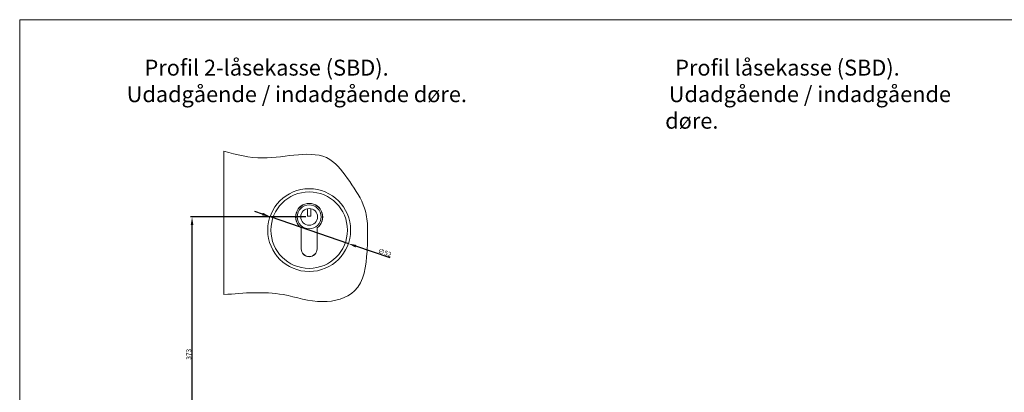
# Model space of a CAD drawing. Units: millimetres. Extents: x -53 to 1671, y -1006 to -320.
# Drawn here: x 613 to 1231, y -554 to -320 of the extents above; entities that cross this region are included whole.
import ezdxf

# ---------------------------------------------------------------- set-up
doc = ezdxf.new("R2010")
doc.units = ezdxf.units.MM
doc.layers.get('0').update_dxf_attribs({"lineweight": 13})
doc.layers.get('DEFPOINTS').update_dxf_attribs({"lineweight": 13})
for name, color, linetype, lineweight in [('02 MEASURES', 156, 'Continuous', 13), ('05 SASH', 40, 'Continuous', 13), ('DIMENSIONER', 5, 'Continuous', 13)]:
    doc.layers.add(name, color=color, linetype=linetype, lineweight=lineweight)
doc.styles.add('M1x1', font='arial.ttf', dxfattribs={"height": 3})
doc.dimstyles.new('M1x1', dxfattribs={"dimscale": 0, "dimtxt": 3, "dimasz": 5, "dimexe": 1, "dimexo": 2, "dimgap": 0.5, "dimtad": 1, "dimdec": 0, "dimdsep": 46, "dimtxsty": 'M1x1', "dimcen": -1, "dimclrd": 256, "dimclre": 256, "dimclrt": 256, "dimazin": 2, "dimtfac": 1, "dimtdec": 0, "dimtmove": 0, "dimatfit": 3, "dimfxl": 1, "dimtolj": 1, "dimarcsym": 0})

# ---------------------------------------------------------------- blocks, each defined once
blk = doc.blocks.new('*D142')
at = {"layer": '02 MEASURES', "lineweight": -2}
for p, q in [((792.34, -443.48), (719.84, -443.48)), ((720.84, -610.97), (720.84, -448.48)), ((792.34, -615.97), (719.84, -615.97))]:
    blk.add_line(p, q, dxfattribs=at)
at = {"layer": '02 MEASURES'}
for points in [[(720.01, -448.48), (721.67, -448.48), (720.84, -443.48)], [(720.01, -610.97), (721.67, -610.97), (720.84, -615.97)]]:
    blk.add_solid(points, dxfattribs=at)
at = {"layer": 'DEFPOINTS', "color": 0}
for p in [(720.84, -443.48), (794.34, -443.48), (794.34, -615.97)]:
    blk.add_point(p, dxfattribs=at)
at = {"layer": '02 MEASURES', "insert": (718.81, -529.72), "char_height": 3, "attachment_point": 5, "rotation": 90, "style": 'M1x1'}
blk.add_mtext('\\A1;373', dxfattribs=at)
blk = doc.blocks.new('*D143')
at = {"layer": '02 MEASURES', "lineweight": -2}
for p, q in [((765.03, -441.68), (760.3, -440.06)), ((769.76, -443.31), (818.92, -460.25)), ((845.15, -469.28), (823.65, -461.88))]:
    blk.add_line(p, q, dxfattribs=at)
at = {"layer": '02 MEASURES'}
for points in [[(765.3, -440.9), (764.76, -442.47), (769.76, -443.31)], [(823.92, -461.09), (823.38, -462.66), (818.92, -460.25)]]:
    blk.add_solid(points, dxfattribs=at)
at = {"layer": 'DEFPOINTS', "color": 0}
for p in [(769.76, -443.31), (818.92, -460.25)]:
    blk.add_point(p, dxfattribs=at)
at = {"layer": '02 MEASURES', "insert": (841.8, -465.89), "char_height": 3, "attachment_point": 5, "rotation": 340.99303, "style": 'M1x1'}
blk.add_mtext('\\A1;∅52', dxfattribs=at)

msp = doc.modelspace()

# ---------------------------------------------------------------- linework, layer by layer
at = {"ltscale": 0.2}
for p, q in [((793.339, -438.327), (793.339, -442.983)), ((795.339, -438.327), (795.339, -442.983)), ((793.339, -442.983), (795.339, -442.983)), ((789.339, -463.481), (789.339, -450.354)), ((789.389, -463.481), (789.389, -450.329)), ((799.289, -463.481), (799.289, -450.329)), ((799.339, -463.481), (799.339, -450.354)), ((794.339, -468.481), (794.339, -468.481))]:
    msp.add_line(p, q, dxfattribs=at)
for centre, radius in [((794.339, -451.781), 26), ((794.339, -451.781), 24), ((794.339, -443.481), 7.5), ((794.339, -443.481), 5.25)]:
    msp.add_circle(centre, radius, dxfattribs=at)
for centre, radius, start, end in [((794.339, -443.481), 8.5, 306.031879, 233.968121), ((794.339, -443.481), 8.45, 305.859443, 234.140557), ((794.339, -463.481), 5, 180, 0), ((794.339, -463.481), 4.95, 180, 0)]:
    msp.add_arc(centre, radius, start, end, dxfattribs=at)
at = {"layer": '02 MEASURES'}
msp.add_lwpolyline([(612.659, -319.642), (1670.68, -319.642), (1670.68, -1006.475), (612.659, -1006.475)], close=True, dxfattribs=at)
at = {"layer": '05 SASH', "ltscale": 0.2}
msp.add_line((740.839, -402.298), (740.839, -492.304), dxfattribs=at)
for points, knots in [([(740.839, -402.298), (748.775, -404.375), (770.139, -409.968), (803.472, -398.043), (820.047, -421.54), (829.26, -435.377), (830.788, -445.166), (830.995, -448.947)], [0, 0, 0, 0, 24.8070485, 66.7813802, 85.4897614, 104.5764034, 116.0540087, 116.0540087, 116.0540087, 116.0540087]), ([(830.995, -448.951), (831.042, -455.463), (830.793, -469.198), (827.74, -492.09), (800.745, -499.165), (774.503, -489.418), (753.413, -491.226), (740.839, -492.304)], [224.4941847, 224.4941847, 224.4941847, 224.4941847, 238.0467559, 264.282295, 285.3227768, 310.5178563, 347.7189152, 347.7189152, 347.7189152, 347.7189152])]:
    msp.add_open_spline(points, degree=3, knots=knots, dxfattribs=at)

# ---------------------------------------------------------------- texts
at = {"layer": 'DIMENSIONER', "insert": (782.927, -344.757), "char_height": 10, "attachment_point": 1}
msp.add_mtext('{\\pxi-9.1915;\\fTimes New Roman|b1|i0|c0|p18;Profil 2-låsekasse (SBD). \\P\\pi-10.311;Udadgående / indadgående døre.}', dxfattribs=at)
at = {"layer": 'DIMENSIONER', "insert": (1017.788, -344.757), "char_height": 10, "width": 215.59694, "attachment_point": 1}
msp.add_mtext('{\\pxi0.62664;\\fTimes New Roman|b1|i0|c0|p18;Profil låsekasse (SBD). \\P\\pi0.22495;Udadgående / indadgående døre.}', dxfattribs=at)

# ---------------------------------------------------------------- dimensions: what is measured, and where the dimension line sits
at = {"layer": '02 MEASURES'}
dim = msp.add_linear_dim(base=(720.839, -443.481), p1=(794.339, -615.969), p2=(794.339, -443.481), angle=90, text='373', dimstyle='M1x1', override={"dimscale": 1, "dimdec": 1}, dxfattribs=at)
dim.commit()
dim.dimension.update_dxf_attribs({"geometry": '*D142', "text_midpoint": (718.806, -529.725)})
dim = msp.add_diameter_dim_2p(p1=(769.757, -443.313), p2=(818.921, -460.248), dimstyle='M1x1', override={"dimscale": 1}, dxfattribs=at)
dim.commit()
dim.dimension.update_dxf_attribs({"geometry": '*D143', "text_midpoint": (841.113, -467.893), "dimtype": 163})

doc.saveas('drawing.dxf')
